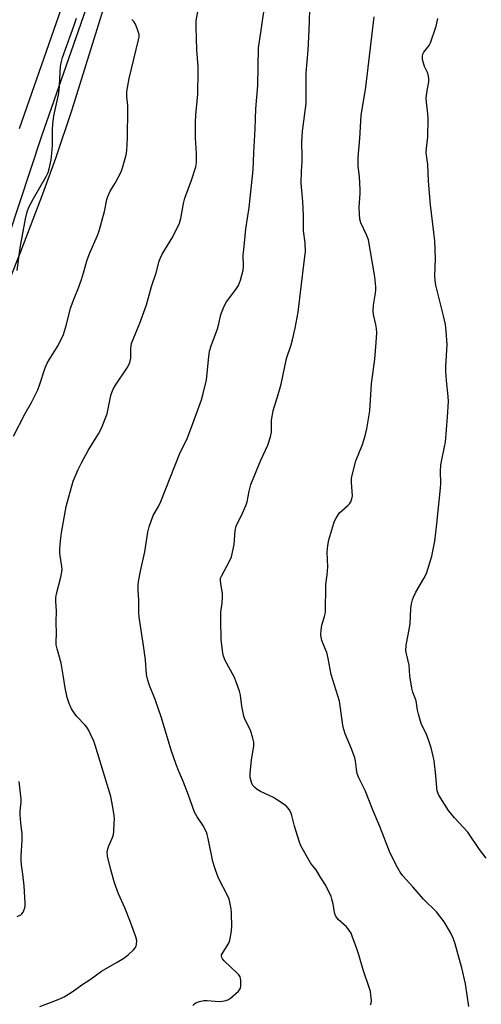
# Model space of a CAD drawing. Units: inches. Extents: x 1219769 to 1225769, y 537456 to 541456.
# Drawn here: x 1220505 to 1220671, y 539982 to 540338 of the extents above; entities that cross this region are included whole.
import ezdxf

# ---------------------------------------------------------------- set-up
doc = ezdxf.new("R2010")
doc.units = ezdxf.units.IN
doc.header["$MEASUREMENT"] = 0
for name, color, linetype in [('NTRL-Farm Land', 3, 'Continuous'), ('TRANS-Driveway', 251, 'Continuous'), ('Undefined', 1, 'Continuous')]:
    doc.layers.add(name, color=color, linetype=linetype)

msp = doc.modelspace()

# ---------------------------------------------------------------- linework, layer by layer
at = {"layer": 'NTRL-Farm Land'}
msp.add_lwpolyline([(1220496.66, 540233.46), (1220504.98, 540254.07), (1220513.01, 540274.91), (1220517.65, 540287.81), (1220523.5, 540305.36), (1220548.37, 540385.18)], dxfattribs=at)
at = {"layer": 'TRANS-Driveway'}
for points in [[(1220543.53, 540384.84), (1220512.43, 540295.65), (1220500.39, 540259.25)], [(1220504.48, 540298.45), (1220535.56, 540387.6)]]:
    msp.add_lwpolyline(points, dxfattribs=at)
at = {"layer": 'Undefined'}
for points, elevation in [([(1220543.75, 540000), (1220545.7, 540001.76), (1220546.47, 540002.65), (1220546.71, 540003.15), (1220546.85, 540003.69), (1220546.91, 540005.11), (1220546.54, 540006.51), (1220544.6, 540011.77), (1220542.6, 540016.89), (1220540.35, 540021.98), (1220538.88, 540026), (1220538.36, 540027.66), (1220537.43, 540031.11), (1220536.39, 540035.66), (1220536.26, 540037.04), (1220536.44, 540038.25), (1220536.84, 540039.34), (1220538.12, 540042.29), (1220538.44, 540043.4), (1220538.59, 540044.56), (1220538.78, 540047.51), (1220538.82, 540048.98), (1220538.69, 540050.44), (1220538.12, 540053.9), (1220537.48, 540057.1), (1220531.88, 540075.76), (1220531.38, 540077.11), (1220530.24, 540079.73), (1220529.5, 540081.27), (1220528.9, 540082.19), (1220528.15, 540083.06), (1220525.29, 540086.01), (1220524.22, 540087.39), (1220523.29, 540088.87), (1220522.52, 540090.75), (1220521.8, 540092.97), (1220521.03, 540096.42), (1220520.33, 540101.04), (1220519.57, 540105.36), (1220518.13, 540110.51), (1220517.8, 540111.95), (1220517.72, 540113.2), (1220517.85, 540115.95), (1220517.83, 540120.28), (1220517.94, 540124.05), (1220517.67, 540127.73), (1220517.67, 540128.92), (1220517.94, 540130.37), (1220519.5, 540136.45), (1220519.89, 540139.07), (1220519.83, 540140.24), (1220519.2, 540144.05), (1220519.08, 540145.22), (1220519.12, 540146.65), (1220519.38, 540149.52), (1220519.74, 540152.41), (1220521.44, 540161.93), (1220523.97, 540171.1), (1220525.77, 540175.34), (1220526.93, 540177.71), (1220529.33, 540182.14), (1220533.08, 540188.12), (1220534.17, 540190.21), (1220536.17, 540195.39), (1220537.57, 540202), (1220537.9, 540203.08), (1220538.43, 540204.32), (1220539.28, 540205.79), (1220543.49, 540212.04), (1220544.3, 540213.56), (1220544.56, 540214.4), (1220544.79, 540215.56), (1220544.73, 540218.96), (1220544.85, 540220.02), (1220545.05, 540220.8), (1220545.68, 540222.59), (1220548.02, 540228.19), (1220550.41, 540234.73), (1220552.25, 540241.34), (1220553.95, 540246.3), (1220554.99, 540250.56), (1220555.49, 540251.81), (1220556.12, 540253.05), (1220560.01, 540259.29), (1220562.3, 540264.3), (1220562.79, 540265.97), (1220563.86, 540271.44), (1220564.3, 540273.29), (1220566.74, 540279.84), (1220568.28, 540284.63), (1220568.47, 540286.06), (1220568.56, 540289.27), (1220568.14, 540295.16), (1220568.14, 540300.8), (1220568.28, 540303.31), (1220568.95, 540310.92), (1220569.12, 540319.07), (1220569.06, 540320.82), (1220568.58, 540326.86), (1220568.36, 540335.12), (1220568.41, 540337.41), (1220569.86, 540345.38)], 360), ([(1220663.13, 540000), (1220662.08, 540003.88), (1220661.33, 540005.92), (1220660.3, 540007.97), (1220658.04, 540011.83), (1220655.3, 540015.48), (1220650.58, 540020.03), (1220646.76, 540024.49), (1220643.16, 540028.5), (1220642.19, 540029.88), (1220641.16, 540031.56), (1220638.52, 540036.72), (1220634.79, 540046.32), (1220632.36, 540051.93), (1220629.48, 540059.3), (1220627.25, 540063.91), (1220626.62, 540065.46), (1220626.3, 540067.05), (1220625.99, 540069.97), (1220625.7, 540071.11), (1220624.51, 540074.43), (1220622.31, 540079.79), (1220621.75, 540081.39), (1220621.45, 540082.93), (1220620.49, 540089.88), (1220620.17, 540091.61), (1220617.17, 540101.24), (1220616.08, 540106.98), (1220615.58, 540109.21), (1220615.2, 540110.3), (1220613.87, 540113.55), (1220613.55, 540114.68), (1220613.44, 540115.54), (1220613.53, 540117.3), (1220613.78, 540119.04), (1220614.83, 540122.22), (1220615.11, 540123.57), (1220615.27, 540133.79), (1220615.77, 540137.25), (1220616.04, 540140.09), (1220615.76, 540145.44), (1220616.02, 540147.78), (1220616.36, 540149.82), (1220618.15, 540155.88), (1220618.42, 540156.64), (1220618.96, 540157.69), (1220619.74, 540158.94), (1220620.26, 540159.61), (1220623.21, 540162.29), (1220623.81, 540162.92), (1220624.26, 540163.64), (1220624.68, 540164.7), (1220624.88, 540165.81), (1220624.57, 540170.63), (1220624.59, 540172.06), (1220624.76, 540173.22), (1220626.09, 540178.42), (1220628.52, 540184.36), (1220629.44, 540187.4), (1220630.06, 540189.96), (1220631.13, 540196.43), (1220631.73, 540206.28), (1220633.03, 540215.11), (1220633.52, 540221.12), (1220633.67, 540224.71), (1220633.64, 540226.2), (1220633.39, 540227.64), (1220632.51, 540231.25), (1220632.34, 540232.63), (1220632.52, 540234.61), (1220633.25, 540238.97), (1220633.34, 540240.14), (1220633.32, 540241.27), (1220632.97, 540244.92), (1220630.63, 540258.2), (1220629.97, 540260.11), (1220627.95, 540264.45), (1220627.58, 540265.78), (1220627.43, 540267.5), (1220627.36, 540270.09), (1220627.68, 540274.98), (1220627.7, 540276.43), (1220627.4, 540281.14), (1220626.99, 540284.81), (1220626.93, 540286.57), (1220626.98, 540288.01), (1220627.61, 540294.81), (1220628.08, 540303.21), (1220629.73, 540313.41), (1220632.75, 540338.85)], 366), ([(1220673.27, 540034.9), (1220670.85, 540038.05), (1220666.6, 540044.31), (1220661.79, 540049.43), (1220659.62, 540052.08), (1220656.66, 540056.7), (1220655.99, 540057.89), (1220655.55, 540059.17), (1220655.34, 540060.25), (1220655.07, 540064.76), (1220654.39, 540070.01), (1220654.08, 540071.72), (1220653.3, 540074.77), (1220652.25, 540077.98), (1220651.61, 540079.58), (1220649.75, 540083.57), (1220648.73, 540086.94), (1220648.42, 540088.36), (1220647.93, 540091.77), (1220647.62, 540092.74), (1220646.73, 540094.9), (1220646.39, 540096.34), (1220645.64, 540100.73), (1220645.39, 540104.57), (1220644.38, 540108.69), (1220644.22, 540109.81), (1220644.35, 540111.82), (1220645.07, 540115.51), (1220645.7, 540119.58), (1220646.02, 540125.03), (1220646.25, 540126.75), (1220646.54, 540128.16), (1220646.92, 540129.21), (1220647.8, 540130.96), (1220650.73, 540135.91), (1220651.61, 540137.72), (1220653.57, 540143.97), (1220654.61, 540149.36), (1220655.42, 540155.61), (1220656.76, 540168.51), (1220656.84, 540170.28), (1220656.76, 540174.74), (1220656.82, 540176.8), (1220657.03, 540178.19), (1220658.22, 540183.43), (1220658.52, 540185.12), (1220659.3, 540194.26), (1220659.59, 540199.87), (1220659.53, 540201.63), (1220658.91, 540207.42), (1220658.63, 540210.85), (1220658.66, 540212.54), (1220659.09, 540220.5), (1220658.74, 540225.28), (1220658.47, 540227.65), (1220657.82, 540230.78), (1220655.07, 540241.86), (1220654.75, 540243.56), (1220654.67, 540245.27), (1220654.91, 540251.38), (1220654.73, 540257.86), (1220653.07, 540270.9), (1220652.42, 540279.39), (1220652.18, 540285.44), (1220651.58, 540289.65), (1220651.63, 540291.21), (1220652.17, 540295.47), (1220652.25, 540301.99), (1220652.19, 540303.75), (1220651.65, 540308), (1220651.59, 540309.57), (1220651.9, 540312.14), (1220652.46, 540315.33), (1220652.55, 540316.48), (1220652.43, 540317.34), (1220652.09, 540318.45), (1220650.95, 540320.86), (1220650.64, 540321.68), (1220650.26, 540323.42), (1220650.17, 540324.57), (1220650.33, 540325.33), (1220650.68, 540326.03), (1220652.6, 540328.46), (1220653.15, 540329.45), (1220655.1, 540335.42), (1220655.8, 540338.24)], 368), ([(1220502.39, 540187.27), (1220506.57, 540195.49), (1220508.82, 540199.52), (1220511.16, 540204.12), (1220511.78, 540205.77), (1220513.84, 540211.97), (1220514.53, 540213.69), (1220515.23, 540214.95), (1220518.21, 540219.71), (1220519.85, 540222.72), (1220520.46, 540224), (1220521.55, 540227.68), (1220523, 540233.61), (1220524.29, 540237.1), (1220525.89, 540240.96), (1220526.92, 540243.93), (1220527.71, 540246.38), (1220528.93, 540251.06), (1220529.91, 540253.5), (1220532.7, 540259.84), (1220533.31, 540261.46), (1220535.29, 540268.45), (1220536.12, 540272.77), (1220536.42, 540273.88), (1220537.3, 540275.88), (1220539.13, 540278.72), (1220541.31, 540282.84), (1220541.79, 540284.21), (1220542.93, 540288.43), (1220543.18, 540289.57), (1220543.33, 540290.68), (1220543.58, 540294.97), (1220543.72, 540305.58), (1220543.66, 540306.73), (1220543.26, 540310.09), (1220543.3, 540311.79), (1220544.12, 540316.56), (1220547.55, 540330.5), (1220547.72, 540331.61), (1220547.72, 540332.39), (1220547.57, 540333.2), (1220547.19, 540334.29), (1220546.42, 540336.18), (1220545.87, 540337.17), (1220545.12, 540337.91)], 358), ([(1220503.72, 540013.85), (1220505, 540014.39), (1220505.4, 540014.72), (1220505.85, 540015.38), (1220506.47, 540016.9), (1220506.58, 540017.73), (1220506.57, 540018.61), (1220506.17, 540024.84), (1220505.71, 540029.11), (1220505.2, 540032.51), (1220505.07, 540034.27), (1220505.06, 540035.74), (1220505.48, 540041.25), (1220505.52, 540043.6), (1220505.05, 540047.61), (1220504.8, 540050.5), (1220504.79, 540051.89), (1220505.06, 540055.05), (1220505.08, 540056.2), (1220504.44, 540062.56)], 358), ([(1220511.86, 539981.35), (1220517.3, 539983.34), (1220519.39, 539984.21), (1220520.67, 539984.83), (1220523.59, 539986.61), (1220527.39, 539989.32), (1220530.07, 539991.02), (1220534.18, 539994.1), (1220539.87, 539997.32), (1220542.2, 539998.81), (1220543.75, 540000)], 360), ([(1220567.23, 539981.63), (1220567.83, 539982.25), (1220568.28, 539982.57), (1220569.54, 539983.11), (1220571.16, 539983.51), (1220572.32, 539983.5), (1220576.7, 539983.12), (1220577.84, 539983.22), (1220579.24, 539983.52), (1220580.03, 539983.82), (1220580.76, 539984.28), (1220583.68, 539986.81), (1220584.34, 539987.7), (1220584.53, 539988.47), (1220584.53, 539990.72), (1220584.42, 539991.54), (1220584.25, 539992.04), (1220583.79, 539992.73), (1220583.2, 539993.36), (1220578.48, 539997.79), (1220577.93, 539998.54), (1220577.68, 539999.05), (1220577.52, 539999.7), (1220577.57, 540000)], 362), ([(1220631.42, 539981.86), (1220631.63, 539982.33), (1220631.78, 539983.44), (1220631.58, 539985.52), (1220631.36, 539986.69), (1220631.05, 539987.78), (1220628.77, 539994.48), (1220627.14, 540000)], 364), ([(1220666.95, 539981.28), (1220665.76, 539989.51), (1220664.4, 539995.21), (1220663.13, 540000)], 366)]:
    msp.add_lwpolyline(points, dxfattribs=dict(at, elevation=elevation))
for points in [[(1220577.57, 540000, 362), (1220580.24, 540004.12, 362), (1220580.6, 540005.2, 362), (1220581.08, 540007.77, 362), (1220581.29, 540010.09, 362), (1220581.21, 540015.09, 362), (1220581.08, 540016.53, 362), (1220580.59, 540019.03, 362), (1220580.31, 540020.12, 362), (1220579.87, 540021.2, 362), (1220576.38, 540027.84, 362), (1220574.96, 540031.74, 362), (1220574.38, 540033.71, 362), (1220572.71, 540042.01, 362), (1220572.36, 540043.45, 362), (1220572.08, 540044.26, 362), (1220570.83, 540046.83, 362), (1220568.73, 540049.77, 362), (1220567.77, 540051.55, 362), (1220565.66, 540057.63, 362), (1220563.8, 540062.35, 362), (1220561.98, 540066.54, 362), (1220561.14, 540068.69, 362), (1220559.39, 540073.86, 362), (1220555.83, 540085.59, 362), (1220553.51, 540092.22, 362), (1220551.51, 540097.21, 362), (1220550.88, 540099.13, 362), (1220550.4, 540101.29, 362), (1220550.07, 540106.48, 362), (1220549.39, 540111.71, 362), (1220547.8, 540121.9, 362), (1220547.69, 540123.67, 362), (1220547.7, 540128.11, 362), (1220547.42, 540131.68, 362), (1220547.39, 540133.37, 362), (1220547.56, 540134.83, 362), (1220548.22, 540138.61, 362), (1220549.8, 540145.52, 362), (1220550.89, 540152.61, 362), (1220551.4, 540154.57, 362), (1220552.9, 540158.69, 362), (1220554.73, 540161.95, 362), (1220555.56, 540163.72, 362), (1220562.36, 540180.88, 362), (1220565.22, 540186.77, 362), (1220567.24, 540191.96, 362), (1220570.26, 540200.43, 362), (1220570.93, 540202.73, 362), (1220572.1, 540207.67, 362), (1220572.96, 540216.01, 362), (1220573.26, 540218.05, 362), (1220573.82, 540220.01, 362), (1220576.07, 540226.07, 362), (1220576.56, 540227.97, 362), (1220577.15, 540230.8, 362), (1220577.49, 540231.9, 362), (1220578.52, 540234.28, 362), (1220579.3, 540235.81, 362), (1220582.71, 540240.33, 362), (1220583.66, 540241.81, 362), (1220584.36, 540243.7, 362), (1220585.39, 540247.32, 362), (1220585.5, 540248.67, 362), (1220585.42, 540252.85, 362), (1220585.56, 540254.62, 362), (1220586.39, 540262.2, 362), (1220587.54, 540269.95, 362), (1220589.03, 540283.51, 362), (1220589.2, 540289.72, 362), (1220589.77, 540298.34, 362), (1220589.94, 540305.53, 362), (1220590.66, 540314.06, 362), (1220590.98, 540327.67, 362), (1220591.71, 540333.18, 362), (1220593.45, 540344.95, 362)], [(1220627.14, 540000, 364), (1220626.29, 540002.81, 364), (1220624.95, 540006.39, 364), (1220624.37, 540007.73, 364), (1220623.63, 540008.96, 364), (1220622.77, 540010.09, 364), (1220619.75, 540012.74, 364), (1220618.85, 540013.88, 364), (1220618.59, 540014.39, 364), (1220618.35, 540015.21, 364), (1220617.86, 540018.4, 364), (1220617.49, 540020.01, 364), (1220617.17, 540021.06, 364), (1220616.71, 540022.09, 364), (1220614.98, 540025.35, 364), (1220613.15, 540028.41, 364), (1220611.73, 540030.66, 364), (1220610.41, 540032.19, 364), (1220609.74, 540033.16, 364), (1220606.2, 540039.38, 364), (1220605.57, 540041.04, 364), (1220603.92, 540046.46, 364), (1220603, 540050.34, 364), (1220602.69, 540051.13, 364), (1220601.97, 540052.41, 364), (1220601.47, 540053.12, 364), (1220600.88, 540053.73, 364), (1220597.85, 540055.89, 364), (1220596.3, 540056.75, 364), (1220591.7, 540058.91, 364), (1220590.44, 540059.68, 364), (1220589.55, 540060.43, 364), (1220588.98, 540061.06, 364), (1220588.56, 540061.83, 364), (1220588.22, 540062.66, 364), (1220587.85, 540064.08, 364), (1220587.85, 540065.56, 364), (1220588.35, 540070.32, 364), (1220589.21, 540075.42, 364), (1220589.24, 540076.84, 364), (1220588.9, 540078.26, 364), (1220587.99, 540081.08, 364), (1220586.01, 540085.06, 364), (1220585.58, 540086.14, 364), (1220584.86, 540089.79, 364), (1220584.39, 540093.78, 364), (1220584, 540095.18, 364), (1220582.99, 540098.24, 364), (1220582.09, 540100.4, 364), (1220578.92, 540106.32, 364), (1220578.3, 540107.89, 364), (1220578, 540108.97, 364), (1220577.41, 540113.91, 364), (1220577.27, 540120.56, 364), (1220577.36, 540123.78, 364), (1220577.83, 540126.96, 364), (1220577.94, 540129.23, 364), (1220577.85, 540130.37, 364), (1220577.25, 540134.07, 364), (1220577.15, 540135.2, 364), (1220577.24, 540136.01, 364), (1220577.55, 540136.79, 364), (1220580.48, 540142.12, 364), (1220581.11, 540143.72, 364), (1220582.12, 540148.22, 364), (1220582.5, 540153.19, 364), (1220582.83, 540154.81, 364), (1220583.17, 540155.6, 364), (1220584.65, 540158.48, 364), (1220586.47, 540162.56, 364), (1220586.83, 540163.65, 364), (1220587.52, 540167.45, 364), (1220588.17, 540169.91, 364), (1220591.76, 540178.6, 364), (1220594.24, 540184.12, 364), (1220595.26, 540187.12, 364), (1220595.59, 540188.8, 364), (1220595.67, 540193.09, 364), (1220596.17, 540196.46, 364), (1220596.56, 540197.82, 364), (1220597.83, 540201.58, 364), (1220599.07, 540206.1, 364), (1220601.1, 540215.33, 364), (1220602.78, 540220.38, 364), (1220603.27, 540222.08, 364), (1220604.18, 540226.35, 364), (1220605.26, 540232.17, 364), (1220606.05, 540239.21, 364), (1220607.72, 540252.26, 364), (1220607.86, 540253.98, 364), (1220607.83, 540257.14, 364), (1220607.15, 540261.52, 364), (1220607.23, 540265.43, 364), (1220607.19, 540266.88, 364), (1220606.9, 540272.1, 364), (1220606.37, 540278.77, 364), (1220606.41, 540283.1, 364), (1220606.68, 540286.48, 364), (1220606.75, 540288.39, 364), (1220606.53, 540293.49, 364), (1220606.83, 540297.46, 364), (1220608.15, 540307.45, 364), (1220608.17, 540318.54, 364), (1220608.84, 540326.73, 364), (1220609.26, 540333.83, 364), (1220609.57, 540345.05, 364)], [(1220503.7, 540247.15, 356), (1220504.73, 540255.38, 356), (1220506.63, 540265.87, 356), (1220507.26, 540268.37, 356), (1220507.93, 540270, 356), (1220509.56, 540273.18, 356), (1220514.19, 540281.11, 356), (1220514.85, 540282.59, 356), (1220515.3, 540283.92, 356), (1220516, 540287.1, 356), (1220516.37, 540290.75, 356), (1220516.44, 540292.5, 356), (1220516.39, 540298.09, 356), (1220516.51, 540300.01, 356), (1220516.96, 540303.02, 356), (1220518.59, 540310.65, 356), (1220518.88, 540312.29, 356), (1220519.02, 540313.94, 356), (1220519.17, 540318.87, 356), (1220519.34, 540320.82, 356), (1220519.54, 540322.19, 356), (1220520.11, 540324.07, 356), (1220523.18, 540332.82, 356), (1220524.32, 540335.84, 356), (1220525.14, 540338.38, 356)]]:
    msp.add_polyline3d(points, dxfattribs=at)

doc.saveas('drawing.dxf')
